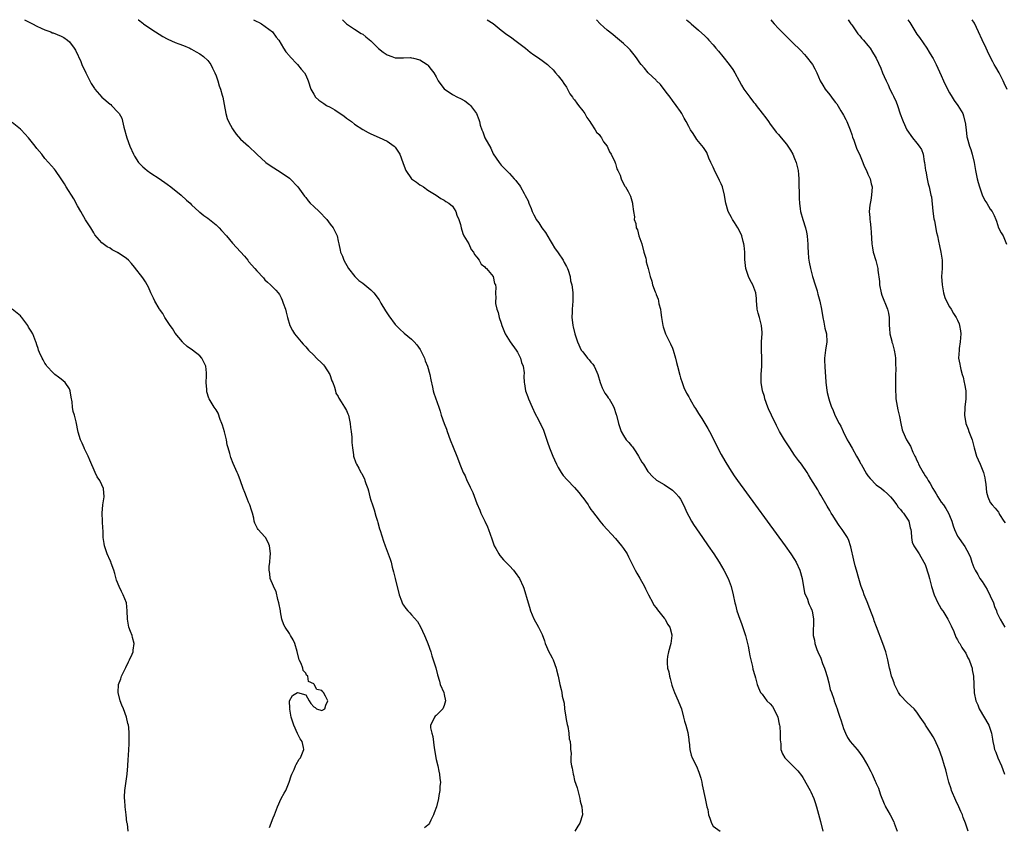
# Model space of a CAD drawing. Units: inches. Extents: x 2568000 to 2571000, y 1515000 to 1518000.
# Drawn here: x 2569567 to 2569808, y 1517802 to 1518000 of the extents above; entities that cross this region are included whole.
import ezdxf

# ---------------------------------------------------------------- set-up
doc = ezdxf.new("R2010")
doc.units = ezdxf.units.IN
doc.header["$MEASUREMENT"] = 0
doc.layers.add('LD25681515_10ft', color=82, linetype='Continuous')

msp = doc.modelspace()

# ---------------------------------------------------------------- linework, layer by layer
at = {"layer": 'LD25681515_10ft'}
for points, elevation in [([(2569568.03, 1518000), (2569569, 1517999.49), (2569569.31, 1517999.31), (2569569.99, 1517999), (2569571, 1517998.41), (2569572.05, 1517997.95), (2569573, 1517997.49), (2569574.45, 1517997), (2569574.82, 1517996.82), (2569575, 1517996.77), (2569577, 1517995.96), (2569577.63, 1517995.63), (2569578.55, 1517995), (2569579, 1517994.58), (2569580.21, 1517993), (2569580.49, 1517992.49), (2569581.15, 1517991.15), (2569581.21, 1517991), (2569581.78, 1517989.78), (2569582.06, 1517989), (2569583.05, 1517987), (2569584.06, 1517985), (2569584.35, 1517984.35), (2569585.14, 1517983.14), (2569585.25, 1517983), (2569586.97, 1517980.97), (2569589, 1517979.3), (2569589.18, 1517979.18), (2569589.37, 1517979), (2569591, 1517977.28), (2569591.21, 1517977), (2569591.84, 1517975.84), (2569592.36, 1517973.64), (2569593.11, 1517971), (2569593.88, 1517969), (2569594.75, 1517967), (2569595, 1517966.52), (2569595.98, 1517965), (2569596.47, 1517964.47), (2569597, 1517963.94), (2569597.49, 1517963.49), (2569598.11, 1517963), (2569599, 1517962.37), (2569601, 1517961.03), (2569603, 1517959.64), (2569603.87, 1517959), (2569606.4, 1517957), (2569607.75, 1517955.75), (2569608.61, 1517955), (2569609, 1517954.62), (2569610.88, 1517952.88), (2569611, 1517952.8), (2569611.98, 1517951.98), (2569613, 1517951.3), (2569615, 1517949.7), (2569615.75, 1517949), (2569616.33, 1517948.33), (2569617.54, 1517947), (2569619, 1517945.23), (2569621.98, 1517941.98), (2569622.79, 1517941), (2569623, 1517940.72), (2569624.56, 1517939), (2569625, 1517938.41), (2569626.67, 1517936.67), (2569627, 1517936.2), (2569627.63, 1517935.63), (2569628.37, 1517935), (2569629, 1517934.34), (2569629.67, 1517933.67), (2569630.21, 1517933), (2569630.59, 1517932.59), (2569631, 1517931.8), (2569631.24, 1517931.24), (2569631.34, 1517931), (2569631.49, 1517930.51), (2569632.02, 1517929), (2569632.25, 1517928.25), (2569632.52, 1517927), (2569633.12, 1517925), (2569633.8, 1517923.8), (2569634.24, 1517923), (2569635.85, 1517921), (2569636.42, 1517920.42), (2569637, 1517919.75), (2569637.36, 1517919.36), (2569637.67, 1517919), (2569639, 1517917.74), (2569639.67, 1517917), (2569641, 1517915.74), (2569641.34, 1517915.34), (2569641.59, 1517915), (2569642.93, 1517913), (2569643.45, 1517911.45), (2569643.68, 1517911), (2569644.11, 1517909.89), (2569644.29, 1517909), (2569644.43, 1517908.43), (2569645, 1517907.56), (2569645.16, 1517907.16), (2569645.74, 1517906.26), (2569646.49, 1517905), (2569647, 1517904.19), (2569647.35, 1517903.35), (2569647.47, 1517903), (2569647.94, 1517901), (2569648.02, 1517900.02), (2569648.19, 1517899), (2569648.34, 1517897.66), (2569648.31, 1517896.31), (2569648.48, 1517895), (2569648.74, 1517893.26), (2569648.75, 1517893), (2569649.33, 1517891.33), (2569649.46, 1517891), (2569650.06, 1517890.06), (2569650.54, 1517889), (2569650.74, 1517888.74), (2569651, 1517888.14), (2569651.41, 1517887.41), (2569651.55, 1517887), (2569651.74, 1517886.26), (2569652.24, 1517885), (2569652.44, 1517884.44), (2569652.77, 1517883), (2569653, 1517882.2), (2569653.39, 1517881), (2569653.8, 1517879.8), (2569654.25, 1517878.24), (2569654.63, 1517877), (2569654.69, 1517876.69), (2569655.13, 1517875.13), (2569655.29, 1517874.71), (2569656.12, 1517872.12), (2569656.54, 1517871), (2569657, 1517869.67), (2569657.27, 1517869), (2569657.73, 1517867.73), (2569657.94, 1517867), (2569658.24, 1517865.76), (2569658.58, 1517864.57), (2569658.94, 1517863), (2569659.97, 1517859), (2569660.5, 1517857.5), (2569660.65, 1517857), (2569660.76, 1517856.76), (2569661, 1517856.4), (2569661.58, 1517855.58), (2569662.09, 1517855), (2569662.56, 1517854.56), (2569663, 1517854.09), (2569664.42, 1517852.42), (2569665.15, 1517851.15), (2569666.16, 1517849), (2569666.4, 1517848.4), (2569666.97, 1517847), (2569667.69, 1517845), (2569667.97, 1517843.97), (2569668.91, 1517841.09), (2569669.36, 1517839.36), (2569669.82, 1517837.82), (2569670.03, 1517837), (2569670.87, 1517835), (2569671, 1517834.48), (2569671.28, 1517833), (2569671, 1517831.85), (2569670.64, 1517831), (2569669, 1517829.35), (2569668.79, 1517829.21), (2569668.6, 1517829), (2569668.38, 1517828.38), (2569667.65, 1517827), (2569667.64, 1517826.36), (2569667.92, 1517825), (2569668.18, 1517824.18), (2569668.56, 1517821.44), (2569668.64, 1517821), (2569668.93, 1517819), (2569669, 1517818.61), (2569669.41, 1517817), (2569669.68, 1517815.68), (2569669.87, 1517815), (2569669.93, 1517813.93), (2569670.05, 1517813), (2569669.96, 1517811.96), (2569669.93, 1517811), (2569669.71, 1517809.71), (2569669.62, 1517809), (2569669.08, 1517807), (2569668.52, 1517805.48), (2569668.33, 1517805), (2569667.74, 1517803.74), (2569667.41, 1517803), (2569667.25, 1517802.75), (2569667, 1517802.51), (2569666.18, 1517801.82)], 8870), ([(2569595.9, 1518000), (2569595.96, 1517999.96), (2569597, 1517999.12), (2569597.17, 1517999), (2569598.27, 1517998.28), (2569600.11, 1517997), (2569601.91, 1517995.91), (2569603, 1517995.29), (2569603.2, 1517995.2), (2569605, 1517994.41), (2569605.9, 1517994.1), (2569607, 1517993.69), (2569608.6, 1517993), (2569608.85, 1517992.85), (2569609, 1517992.79), (2569610.09, 1517992.09), (2569611, 1517991.66), (2569611.95, 1517991), (2569613, 1517989.96), (2569613.7, 1517989), (2569614.1, 1517988.1), (2569614.69, 1517987), (2569615, 1517986.22), (2569615.43, 1517985), (2569615.8, 1517983.8), (2569616.08, 1517983), (2569616.54, 1517981.46), (2569616.67, 1517981), (2569617, 1517979.24), (2569617.38, 1517977), (2569617.77, 1517975.77), (2569618.06, 1517975), (2569619, 1517973.25), (2569619.17, 1517973), (2569619.94, 1517971.94), (2569621, 1517970.74), (2569622.96, 1517969), (2569625.05, 1517967), (2569627.24, 1517965), (2569628.26, 1517964.26), (2569631, 1517962.54), (2569633, 1517961.15), (2569633.19, 1517961), (2569635.11, 1517959), (2569636.73, 1517956.73), (2569637, 1517956.41), (2569637.59, 1517955.59), (2569638.12, 1517955), (2569639, 1517954.22), (2569640.3, 1517953), (2569642.19, 1517951), (2569643, 1517949.87), (2569643.75, 1517949), (2569644.74, 1517947), (2569645, 1517945.67), (2569645.1, 1517945), (2569645.48, 1517943.48), (2569645.54, 1517943), (2569646.01, 1517942.01), (2569646.35, 1517941), (2569647.47, 1517939), (2569649.08, 1517937), (2569650.06, 1517936.06), (2569651, 1517935.42), (2569653, 1517933.74), (2569653.71, 1517933), (2569655, 1517931.3), (2569655.12, 1517931.12), (2569655.48, 1517930.52), (2569656.59, 1517928.59), (2569657.39, 1517927.39), (2569659, 1517925.25), (2569660.11, 1517924.11), (2569661.16, 1517923.16), (2569663, 1517921.63), (2569663.61, 1517921), (2569664.24, 1517920.24), (2569665.11, 1517919.11), (2569665.18, 1517919), (2569666.15, 1517917), (2569666.36, 1517916.36), (2569666.88, 1517915), (2569667.47, 1517913), (2569667.69, 1517911.69), (2569668.13, 1517909.87), (2569668.28, 1517909), (2569668.45, 1517908.45), (2569669.71, 1517905), (2569670.02, 1517904.02), (2569670.29, 1517903), (2569671.01, 1517901), (2569671.56, 1517899.56), (2569671.72, 1517899), (2569672.43, 1517897), (2569673.17, 1517895.17), (2569674.09, 1517893), (2569675, 1517890.61), (2569675.69, 1517889), (2569676.12, 1517888.12), (2569676.55, 1517887), (2569677, 1517886.09), (2569677.4, 1517885.4), (2569677.54, 1517885), (2569678.05, 1517884.05), (2569679, 1517881.39), (2569679.7, 1517879.7), (2569680.01, 1517879), (2569680.99, 1517876.99), (2569681.62, 1517875.62), (2569681.86, 1517875), (2569682.66, 1517872.66), (2569683.19, 1517871.19), (2569683.27, 1517871), (2569683.66, 1517870.34), (2569684.38, 1517869), (2569684.63, 1517868.63), (2569685.58, 1517867.58), (2569687, 1517866.1), (2569688.03, 1517865), (2569688.45, 1517864.45), (2569689.45, 1517863), (2569690.41, 1517861), (2569690.56, 1517860.56), (2569691.58, 1517857), (2569691.94, 1517855.94), (2569692.21, 1517855), (2569693, 1517853.04), (2569694.17, 1517851), (2569695, 1517849.25), (2569695.64, 1517847.64), (2569695.81, 1517847), (2569696.69, 1517845), (2569697, 1517844.39), (2569697.5, 1517843.5), (2569697.7, 1517843), (2569698.45, 1517841), (2569698.54, 1517840.54), (2569698.96, 1517839), (2569699.4, 1517837), (2569699.73, 1517835.73), (2569699.83, 1517835), (2569699.92, 1517834.08), (2569700.4, 1517832.4), (2569700.55, 1517831), (2569700.85, 1517829), (2569700.85, 1517828.85), (2569701, 1517827.94), (2569701.15, 1517827.15), (2569701.33, 1517826.67), (2569701.61, 1517825), (2569701.68, 1517823.68), (2569701.9, 1517823), (2569701.97, 1517821.97), (2569702.01, 1517821), (2569702.17, 1517820.17), (2569702.09, 1517819), (2569702.09, 1517817.91), (2569702.27, 1517817), (2569702.44, 1517816.44), (2569702.62, 1517815), (2569702.71, 1517814.71), (2569703, 1517813.45), (2569703.63, 1517811.63), (2569704.26, 1517809), (2569704.39, 1517808.39), (2569704.75, 1517807), (2569704.91, 1517805), (2569704.28, 1517803), (2569703.78, 1517802.22), (2569703.03, 1517801)], 8860), ([(2569624.16, 1518000), (2569625, 1517999.58), (2569625.41, 1517999.41), (2569626.18, 1517999), (2569628.86, 1517997), (2569629.74, 1517995.74), (2569630.38, 1517995), (2569631.53, 1517993), (2569632.16, 1517992.16), (2569633, 1517991.16), (2569633.12, 1517991), (2569635.02, 1517989), (2569635.88, 1517987.88), (2569636.69, 1517987), (2569637, 1517986.36), (2569637.59, 1517985), (2569638.27, 1517983), (2569638.54, 1517982.54), (2569639, 1517981.7), (2569639.42, 1517981), (2569640.26, 1517980.26), (2569641, 1517979.75), (2569641.43, 1517979.43), (2569642.1, 1517979), (2569643, 1517978.56), (2569644.14, 1517977.86), (2569645, 1517977.35), (2569646.4, 1517976.4), (2569647, 1517975.89), (2569647.54, 1517975.54), (2569648.25, 1517975), (2569649, 1517974.39), (2569651, 1517973.07), (2569652.37, 1517972.37), (2569653, 1517971.99), (2569655, 1517971.14), (2569657, 1517970.19), (2569658.71, 1517969), (2569659, 1517968.73), (2569660.11, 1517967), (2569660.86, 1517965), (2569661.39, 1517963.39), (2569661.6, 1517963), (2569662.98, 1517960.98), (2569664.19, 1517960.19), (2569665, 1517959.5), (2569665.35, 1517959.35), (2569665.88, 1517959), (2569667, 1517958.23), (2569668.99, 1517957), (2569670.18, 1517956.18), (2569671, 1517955.77), (2569671.43, 1517955.43), (2569672.16, 1517955), (2569673, 1517954.27), (2569673.83, 1517953), (2569674.09, 1517952.09), (2569674.59, 1517951), (2569675, 1517949.75), (2569675.16, 1517949), (2569675.54, 1517947.54), (2569675.79, 1517947), (2569677, 1517945), (2569677.62, 1517943.62), (2569678.21, 1517943), (2569678.42, 1517942.42), (2569679, 1517941.79), (2569679.55, 1517941), (2569680.03, 1517940.03), (2569681, 1517939.37), (2569681.14, 1517939.14), (2569681.34, 1517939), (2569682.99, 1517937), (2569683.31, 1517935.31), (2569683.56, 1517935), (2569683.65, 1517934.35), (2569683.62, 1517933), (2569683.68, 1517931.68), (2569683.56, 1517931), (2569683.57, 1517930.43), (2569683.9, 1517929), (2569684.21, 1517928.21), (2569684.49, 1517927), (2569685, 1517925.61), (2569685.17, 1517925), (2569685.95, 1517923), (2569687.18, 1517921), (2569688.64, 1517919), (2569689, 1517918.43), (2569689.74, 1517917), (2569689.97, 1517915.97), (2569690.35, 1517915), (2569690.63, 1517913.37), (2569690.57, 1517912.57), (2569690.65, 1517911), (2569690.72, 1517910.72), (2569690.98, 1517909), (2569691.52, 1517907.52), (2569691.67, 1517907), (2569692.57, 1517905), (2569693.36, 1517903.36), (2569694.05, 1517902.05), (2569694.58, 1517901), (2569694.74, 1517900.74), (2569695.34, 1517899.34), (2569696.38, 1517896.38), (2569696.83, 1517895), (2569697, 1517894.56), (2569697.65, 1517893), (2569698.07, 1517892.07), (2569698.59, 1517891), (2569699, 1517890.22), (2569699.73, 1517889), (2569700.22, 1517888.22), (2569701.15, 1517887.15), (2569703, 1517885.28), (2569704.05, 1517884.05), (2569704.86, 1517883), (2569705, 1517882.79), (2569706.32, 1517881), (2569706.55, 1517880.55), (2569707, 1517879.89), (2569707.38, 1517879.38), (2569709, 1517877.31), (2569709.21, 1517877), (2569710.03, 1517876.03), (2569713, 1517872.78), (2569714.53, 1517871), (2569715, 1517870.36), (2569715.89, 1517869), (2569716.26, 1517868.26), (2569717, 1517866.84), (2569717.88, 1517865), (2569718.28, 1517864.28), (2569719.03, 1517863.03), (2569720.14, 1517861), (2569720.42, 1517860.42), (2569721.14, 1517859), (2569722.21, 1517857), (2569722.45, 1517856.45), (2569723, 1517855.81), (2569723.31, 1517855.31), (2569725, 1517853.26), (2569725.19, 1517853), (2569725.79, 1517851.79), (2569726.34, 1517851), (2569726.84, 1517849.16), (2569726.87, 1517849), (2569726.62, 1517847), (2569726.05, 1517845), (2569725.82, 1517843.82), (2569725.68, 1517843), (2569725.71, 1517842.29), (2569725.81, 1517841), (2569726.09, 1517840.09), (2569726.26, 1517839), (2569726.45, 1517838.45), (2569726.83, 1517836.83), (2569727, 1517836.3), (2569727.5, 1517835), (2569728.42, 1517833), (2569729, 1517831.6), (2569729.2, 1517831), (2569729.75, 1517829), (2569729.98, 1517827.98), (2569730.29, 1517827), (2569730.76, 1517825.24), (2569731, 1517823.51), (2569731.05, 1517823.05), (2569731.08, 1517822.92), (2569731.28, 1517821), (2569731.61, 1517819.61), (2569731.87, 1517819), (2569732.91, 1517816.91), (2569733.51, 1517815.51), (2569733.69, 1517815), (2569733.97, 1517813.97), (2569734.2, 1517813), (2569734.33, 1517812.33), (2569735.05, 1517809), (2569735.34, 1517807.34), (2569735.48, 1517807), (2569735.68, 1517806.32), (2569735.9, 1517805), (2569736.15, 1517804.15), (2569736.63, 1517803), (2569737, 1517802.23), (2569738.7, 1517801)], 8850), ([(2569646.02, 1518000), (2569647, 1517998.98), (2569649, 1517997.72), (2569650.65, 1517996.65), (2569651, 1517996.47), (2569651.79, 1517995.79), (2569653, 1517994.83), (2569654.91, 1517992.91), (2569656, 1517992), (2569657, 1517991.35), (2569658.11, 1517991), (2569659, 1517990.69), (2569659.34, 1517990.66), (2569661, 1517990.67), (2569662.72, 1517990.72), (2569663, 1517990.69), (2569663.47, 1517990.53), (2569665, 1517990.14), (2569666.85, 1517989), (2569667, 1517988.84), (2569667.82, 1517987.82), (2569668.42, 1517987), (2569669, 1517985.99), (2569669.53, 1517985), (2569670.14, 1517984.14), (2569671.01, 1517983.01), (2569673, 1517981.69), (2569674.23, 1517981), (2569675, 1517980.67), (2569676.08, 1517980.08), (2569677.24, 1517979.24), (2569677.46, 1517979), (2569678.96, 1517976.96), (2569679.51, 1517975.51), (2569679.64, 1517975), (2569679.85, 1517974.16), (2569680.19, 1517973), (2569680.48, 1517972.48), (2569681, 1517971.03), (2569682.46, 1517968.46), (2569683, 1517967.14), (2569684.48, 1517965), (2569685, 1517964.29), (2569685.64, 1517963.64), (2569687, 1517962.29), (2569688.15, 1517961), (2569688.57, 1517960.57), (2569689, 1517960.03), (2569689.44, 1517959.44), (2569689.68, 1517959), (2569690.6, 1517957.4), (2569690.9, 1517956.9), (2569691.58, 1517955.58), (2569691.79, 1517955), (2569692.31, 1517953.69), (2569692.61, 1517953), (2569693, 1517952.18), (2569693.42, 1517951.42), (2569693.6, 1517951), (2569694.19, 1517950.19), (2569694.94, 1517949), (2569695.83, 1517947.83), (2569697, 1517945.85), (2569697.53, 1517945), (2569698.07, 1517944.07), (2569699, 1517942.82), (2569700.21, 1517941), (2569700.44, 1517940.44), (2569701, 1517939.51), (2569701.24, 1517939), (2569701.41, 1517938.59), (2569701.88, 1517937), (2569701.99, 1517935.99), (2569702.35, 1517935), (2569702.37, 1517934.37), (2569702.58, 1517933), (2569702.56, 1517932.56), (2569702.55, 1517931), (2569702.37, 1517929), (2569702.37, 1517928.37), (2569702.31, 1517927), (2569702.41, 1517926.41), (2569702.54, 1517925), (2569702.65, 1517924.65), (2569703.03, 1517922.97), (2569703.69, 1517921), (2569704.64, 1517919), (2569705, 1517918.52), (2569706.18, 1517917), (2569706.57, 1517916.57), (2569707, 1517916.04), (2569707.49, 1517915.49), (2569707.8, 1517915), (2569708.44, 1517913.56), (2569708.73, 1517913), (2569709.28, 1517911), (2569709.74, 1517909.74), (2569710.44, 1517908.44), (2569711, 1517907.66), (2569711.26, 1517907.26), (2569711.46, 1517907), (2569712.11, 1517905.89), (2569712.61, 1517905), (2569713.21, 1517903.21), (2569713.3, 1517903), (2569713.79, 1517901), (2569714.4, 1517899), (2569715, 1517898.02), (2569715.67, 1517897), (2569716.33, 1517896.33), (2569717, 1517895.53), (2569717.23, 1517895.23), (2569717.37, 1517895), (2569718.04, 1517894.04), (2569718.67, 1517893), (2569719.52, 1517891.52), (2569719.87, 1517891), (2569721, 1517889.21), (2569721.18, 1517889), (2569722.04, 1517888.04), (2569723.12, 1517887.12), (2569725, 1517885.99), (2569727, 1517884.65), (2569727.83, 1517883.83), (2569728.56, 1517883), (2569729, 1517882.4), (2569729.75, 1517881), (2569730.65, 1517879), (2569731, 1517878.28), (2569731.7, 1517877), (2569732.19, 1517876.19), (2569734.42, 1517873), (2569735.79, 1517871), (2569737.13, 1517869), (2569738.44, 1517867), (2569739.66, 1517865), (2569740.67, 1517863), (2569741.4, 1517861), (2569741.92, 1517859), (2569742.34, 1517857), (2569742.49, 1517856.49), (2569742.83, 1517855), (2569743.51, 1517853), (2569743.94, 1517851.95), (2569744.98, 1517849), (2569745.62, 1517846.38), (2569745.87, 1517845), (2569746.02, 1517844.02), (2569746.65, 1517841.35), (2569746.76, 1517840.76), (2569747.2, 1517839.2), (2569747.39, 1517838.61), (2569747.84, 1517837), (2569748.12, 1517836.12), (2569748.65, 1517835), (2569749, 1517834.59), (2569750.2, 1517833), (2569751, 1517832.24), (2569751.56, 1517831.56), (2569751.9, 1517831), (2569752.87, 1517829), (2569753.23, 1517827.23), (2569753.29, 1517827), (2569753.37, 1517826.63), (2569753.46, 1517825), (2569753.41, 1517823.41), (2569753.61, 1517822.39), (2569753.64, 1517821), (2569753.99, 1517819.99), (2569754.59, 1517819), (2569755, 1517818.56), (2569756.82, 1517816.82), (2569757.79, 1517815.79), (2569758.67, 1517814.67), (2569759, 1517814.19), (2569760.84, 1517811), (2569761, 1517810.66), (2569761.73, 1517809), (2569762.04, 1517808.04), (2569762.39, 1517807), (2569763.37, 1517803.37), (2569763.93, 1517801)], 8840), ([(2569681.52, 1518000), (2569683, 1517999.03), (2569685, 1517997.42), (2569686.37, 1517996.37), (2569687, 1517995.93), (2569687.57, 1517995.57), (2569688.34, 1517995), (2569689, 1517994.47), (2569690.91, 1517993), (2569692.06, 1517992.06), (2569693, 1517991.4), (2569693.64, 1517991), (2569694.44, 1517990.44), (2569695, 1517990.03), (2569696.33, 1517989), (2569696.69, 1517988.69), (2569697.71, 1517987.71), (2569698.28, 1517987), (2569699, 1517986.2), (2569699.91, 1517985), (2569700.33, 1517984.33), (2569701, 1517983.46), (2569701.28, 1517983), (2569701.85, 1517981.85), (2569702.49, 1517981), (2569702.66, 1517980.66), (2569703, 1517980.31), (2569703.51, 1517979.51), (2569703.96, 1517979), (2569705, 1517977.66), (2569705.48, 1517977), (2569705.98, 1517975.98), (2569706.74, 1517975), (2569707, 1517974.6), (2569708.08, 1517973), (2569708.41, 1517972.41), (2569709, 1517971.83), (2569709.33, 1517971.33), (2569709.62, 1517971), (2569710.08, 1517970.08), (2569710.98, 1517969), (2569711.56, 1517967.56), (2569711.95, 1517967), (2569712.86, 1517965.14), (2569712.93, 1517964.93), (2569713, 1517964.77), (2569713.4, 1517963.4), (2569713.63, 1517963), (2569714.16, 1517961.84), (2569714.43, 1517961), (2569714.58, 1517960.58), (2569715, 1517959.82), (2569715.24, 1517959.24), (2569715.47, 1517959), (2569716.11, 1517957.89), (2569716.74, 1517956.74), (2569717.23, 1517955), (2569717.23, 1517954.77), (2569717.48, 1517953), (2569717.68, 1517951.68), (2569717.64, 1517951), (2569718.01, 1517950.01), (2569718.11, 1517949), (2569718.44, 1517948.44), (2569718.79, 1517947), (2569719, 1517946.31), (2569719.46, 1517945), (2569720.02, 1517943), (2569720.44, 1517941.56), (2569720.55, 1517941), (2569720.59, 1517940.59), (2569721.03, 1517939), (2569721.52, 1517937), (2569721.92, 1517935.92), (2569722.13, 1517935), (2569722.75, 1517933.25), (2569722.92, 1517932.92), (2569723, 1517932.65), (2569723.49, 1517931.49), (2569723.59, 1517931), (2569723.69, 1517930.31), (2569724.05, 1517929), (2569724.2, 1517928.2), (2569724.31, 1517927), (2569724.62, 1517925), (2569724.71, 1517924.71), (2569725.23, 1517923.23), (2569725.3, 1517923), (2569726.28, 1517921), (2569726.5, 1517920.5), (2569727, 1517919.49), (2569727.21, 1517919), (2569727.78, 1517917), (2569727.97, 1517915.97), (2569728.23, 1517915), (2569728.79, 1517912.79), (2569729, 1517912.17), (2569729.36, 1517911), (2569729.81, 1517909.81), (2569730.44, 1517908.44), (2569731, 1517907.48), (2569731.26, 1517907), (2569731.69, 1517906.32), (2569732.45, 1517905), (2569732.64, 1517904.64), (2569733.43, 1517903.43), (2569734.24, 1517902.24), (2569735, 1517901.01), (2569735.73, 1517899.73), (2569736.08, 1517899), (2569737, 1517897.3), (2569737.76, 1517895.76), (2569739, 1517893.4), (2569739.85, 1517891.85), (2569741, 1517889.93), (2569742.17, 1517888.17), (2569743, 1517887), (2569754.65, 1517871), (2569756.08, 1517869), (2569757, 1517867.63), (2569757.38, 1517867), (2569758.29, 1517865), (2569758.84, 1517863), (2569759.41, 1517859.41), (2569760.14, 1517857.86), (2569760.44, 1517857), (2569760.6, 1517856.6), (2569761, 1517855.78), (2569761.22, 1517855.22), (2569761.32, 1517855), (2569761.64, 1517853), (2569761.61, 1517851.61), (2569761.53, 1517850.47), (2569761.57, 1517849), (2569761.86, 1517847.86), (2569761.96, 1517847), (2569762.45, 1517845.55), (2569762.67, 1517845), (2569763.4, 1517843.4), (2569763.85, 1517842.15), (2569764.33, 1517841), (2569764.51, 1517840.51), (2569765, 1517838.91), (2569765.38, 1517837.38), (2569765.49, 1517837), (2569765.75, 1517835.75), (2569766.05, 1517835), (2569766.63, 1517833.37), (2569766.73, 1517833), (2569767.42, 1517831), (2569767.61, 1517830.39), (2569768.09, 1517829), (2569768.33, 1517828.33), (2569768.72, 1517827), (2569769, 1517826.16), (2569769.46, 1517825), (2569769.99, 1517823.99), (2569770.65, 1517823), (2569772.35, 1517821), (2569772.64, 1517820.64), (2569773.48, 1517819.48), (2569773.81, 1517819), (2569774.93, 1517817), (2569775.66, 1517815.66), (2569776, 1517815), (2569776.76, 1517813.24), (2569776.93, 1517812.93), (2569777, 1517812.71), (2569777.56, 1517811.56), (2569777.72, 1517811), (2569778.1, 1517809.9), (2569779, 1517807.7), (2569779.24, 1517807.24), (2569779.34, 1517807), (2569780.45, 1517805), (2569781.31, 1517803.31), (2569781.44, 1517803), (2569782.14, 1517801)], 8830), ([(2569799.56, 1517801), (2569798.93, 1517803), (2569798.39, 1517804.39), (2569798.2, 1517805), (2569797.82, 1517805.82), (2569797.33, 1517807), (2569796.56, 1517808.56), (2569795.53, 1517811), (2569795.41, 1517811.41), (2569794.85, 1517813), (2569794.33, 1517815), (2569794.07, 1517816.07), (2569793.81, 1517817), (2569793.19, 1517819), (2569792.48, 1517821), (2569791.42, 1517823.42), (2569791, 1517824.17), (2569790.43, 1517825), (2569789.14, 1517827), (2569789, 1517827.25), (2569787.84, 1517829), (2569787, 1517830.18), (2569786.31, 1517831), (2569784.58, 1517832.58), (2569783, 1517834.26), (2569782.51, 1517835), (2569781.54, 1517837), (2569781.42, 1517837.42), (2569781, 1517838.45), (2569780.81, 1517839), (2569780.47, 1517840.47), (2569780.28, 1517841), (2569779.85, 1517843), (2569779.67, 1517843.67), (2569779.36, 1517845), (2569778.68, 1517847), (2569777.08, 1517851.08), (2569776.55, 1517852.55), (2569776.4, 1517853), (2569775.49, 1517855.49), (2569774.76, 1517857.24), (2569774.07, 1517859), (2569773.81, 1517859.81), (2569773.35, 1517861), (2569773.28, 1517861.28), (2569772.75, 1517863), (2569772.19, 1517865), (2569771.89, 1517866.11), (2569771.5, 1517867.49), (2569770.77, 1517870.77), (2569770.71, 1517871), (2569770.26, 1517872.26), (2569769.95, 1517873), (2569768.68, 1517875), (2569767.94, 1517875.94), (2569767, 1517877.36), (2569766.39, 1517878.39), (2569766, 1517879), (2569765.64, 1517879.64), (2569765, 1517880.69), (2569763.41, 1517883.41), (2569763, 1517884.07), (2569762.67, 1517884.67), (2569761, 1517887.42), (2569760.42, 1517888.42), (2569760.04, 1517889), (2569758.65, 1517891), (2569757.93, 1517891.93), (2569757, 1517893.24), (2569755.79, 1517895), (2569754.5, 1517897), (2569753.31, 1517899), (2569752.52, 1517900.52), (2569751.32, 1517903), (2569750.59, 1517904.59), (2569750.43, 1517905), (2569749.72, 1517907), (2569749.57, 1517907.57), (2569749.13, 1517909), (2569748.75, 1517911), (2569748.75, 1517913), (2569748.93, 1517915), (2569748.93, 1517917.07), (2569748.83, 1517919), (2569748.88, 1517921.12), (2569749.01, 1517922.99), (2569749, 1517923.3), (2569748.88, 1517925), (2569748.34, 1517927), (2569748.02, 1517928.02), (2569747.84, 1517929), (2569747.74, 1517930.26), (2569747.66, 1517931), (2569747.62, 1517931.62), (2569747.46, 1517933), (2569747, 1517934.29), (2569746.72, 1517935), (2569746.1, 1517936.1), (2569745.7, 1517937), (2569745.05, 1517939), (2569744.8, 1517941.2), (2569744.76, 1517943), (2569744.62, 1517944.62), (2569744.56, 1517945), (2569744.36, 1517945.64), (2569744.01, 1517947), (2569743.7, 1517947.7), (2569743.02, 1517949), (2569742.26, 1517950.26), (2569741.79, 1517951), (2569741.5, 1517951.5), (2569740.71, 1517953), (2569740.1, 1517955), (2569739.92, 1517955.92), (2569739.77, 1517957), (2569739.32, 1517959), (2569739, 1517959.78), (2569738.59, 1517960.59), (2569738.43, 1517961), (2569737.35, 1517963), (2569737.26, 1517963.26), (2569737, 1517963.85), (2569736.42, 1517965), (2569735.97, 1517966.03), (2569735.45, 1517967.45), (2569734.64, 1517968.64), (2569733, 1517970.65), (2569732.75, 1517971), (2569732.1, 1517972.1), (2569731.48, 1517973), (2569731, 1517973.81), (2569730.39, 1517975), (2569729.87, 1517975.87), (2569729.28, 1517977), (2569729, 1517977.45), (2569727.92, 1517979), (2569727, 1517980.19), (2569726.45, 1517981), (2569725.83, 1517981.83), (2569725, 1517982.86), (2569724.08, 1517984.08), (2569723.12, 1517985), (2569723, 1517985.14), (2569721.08, 1517987), (2569720.13, 1517988.13), (2569719.35, 1517989), (2569719, 1517989.45), (2569718.37, 1517990.37), (2569717.91, 1517991), (2569716.61, 1517992.61), (2569716.26, 1517993), (2569715, 1517994.15), (2569714.04, 1517995), (2569713, 1517995.76), (2569712.35, 1517996.35), (2569711, 1517997.42), (2569710.2, 1517998.2), (2569709.26, 1517999), (2569708.35, 1518000)], 8820), ([(2569730.42, 1518000), (2569731.28, 1517999.28), (2569731.57, 1517999), (2569733.43, 1517997.43), (2569735, 1517996.01), (2569735.51, 1517995.51), (2569735.98, 1517995), (2569737, 1517993.84), (2569737.7, 1517993), (2569738.28, 1517992.28), (2569739.35, 1517991), (2569740.95, 1517989), (2569741.8, 1517987.8), (2569742.29, 1517987), (2569743.41, 1517985), (2569743.95, 1517983.95), (2569744.55, 1517983), (2569745, 1517982.35), (2569745.97, 1517981), (2569746.45, 1517980.45), (2569747, 1517979.71), (2569747.34, 1517979.34), (2569747.57, 1517979), (2569749, 1517977.11), (2569749.96, 1517975.96), (2569750.57, 1517975), (2569751, 1517974.38), (2569752.07, 1517973), (2569752.46, 1517972.46), (2569753, 1517971.81), (2569753.72, 1517971), (2569755, 1517969.48), (2569755.35, 1517969), (2569755.98, 1517967.98), (2569756.52, 1517967), (2569757, 1517965.99), (2569757.39, 1517965), (2569757.69, 1517963.69), (2569757.88, 1517963), (2569757.98, 1517962.02), (2569758.03, 1517961), (2569758.02, 1517960.02), (2569758.09, 1517957), (2569758.15, 1517956.15), (2569758.19, 1517955), (2569758.37, 1517953.63), (2569758.47, 1517953), (2569759.02, 1517950.98), (2569759.67, 1517949), (2569759.92, 1517947.92), (2569760.06, 1517947), (2569760.15, 1517945.85), (2569760.2, 1517945), (2569760.2, 1517944.2), (2569760.28, 1517943), (2569760.44, 1517941.56), (2569760.47, 1517941), (2569760.55, 1517940.55), (2569760.87, 1517939), (2569761.42, 1517937), (2569762.02, 1517935), (2569762.51, 1517933.49), (2569762.65, 1517933), (2569762.71, 1517932.71), (2569763.22, 1517931), (2569763.62, 1517929), (2569763.9, 1517927), (2569764.14, 1517925.86), (2569764.39, 1517924.39), (2569764.78, 1517923), (2569764.9, 1517921), (2569764.58, 1517919), (2569764.36, 1517917), (2569764.36, 1517916.36), (2569764.4, 1517915), (2569764.48, 1517913.52), (2569764.58, 1517912.58), (2569764.66, 1517911), (2569764.89, 1517909.11), (2569765, 1517908.57), (2569765.39, 1517907), (2569765.56, 1517906.44), (2569766.06, 1517905), (2569766.37, 1517904.37), (2569766.87, 1517903), (2569767.9, 1517901), (2569768.33, 1517900.33), (2569768.94, 1517899), (2569769.93, 1517897), (2569770.34, 1517896.34), (2569771.1, 1517894.9), (2569772.21, 1517893), (2569773, 1517891.55), (2569773.2, 1517891.2), (2569773.31, 1517891), (2569774.63, 1517888.63), (2569775, 1517888.11), (2569775.52, 1517887.52), (2569777, 1517885.96), (2569778.33, 1517885), (2569779, 1517884.44), (2569779.75, 1517883.75), (2569780.52, 1517883), (2569781, 1517882.46), (2569782.1, 1517881), (2569782.44, 1517880.44), (2569783, 1517879.86), (2569783.35, 1517879.35), (2569783.71, 1517879), (2569785.05, 1517877), (2569785.38, 1517875.38), (2569785.48, 1517875), (2569785.6, 1517874.4), (2569785.69, 1517873), (2569785.85, 1517871.85), (2569786.28, 1517871), (2569787.55, 1517869), (2569788.73, 1517867), (2569789, 1517866.42), (2569789.84, 1517863.84), (2569790.07, 1517863), (2569790.3, 1517862.3), (2569790.63, 1517861), (2569791.26, 1517859), (2569792.14, 1517857), (2569792.44, 1517856.44), (2569793, 1517855.55), (2569793.22, 1517855.22), (2569793.34, 1517855), (2569794.57, 1517853), (2569795, 1517852.16), (2569795.38, 1517851.38), (2569796.03, 1517849.97), (2569796.59, 1517848.59), (2569797, 1517847.91), (2569797.3, 1517847.3), (2569797.52, 1517847), (2569798.01, 1517846.01), (2569798.81, 1517845), (2569798.86, 1517844.86), (2569799, 1517844.63), (2569799.5, 1517843.5), (2569799.83, 1517843), (2569800.33, 1517841.67), (2569800.53, 1517841), (2569800.56, 1517840.56), (2569800.91, 1517839), (2569801, 1517837), (2569801.08, 1517834.92), (2569801.47, 1517833), (2569801.98, 1517831.98), (2569802.31, 1517831), (2569804.63, 1517827), (2569805, 1517825.98), (2569805.29, 1517825), (2569805.55, 1517823.55), (2569805.62, 1517823), (2569805.92, 1517821.92), (2569806.08, 1517821), (2569806.36, 1517820.36), (2569806.85, 1517819), (2569807.77, 1517817), (2569808.11, 1517816.11), (2569808.49, 1517815)], 8810), ([(2569751.14, 1518000), (2569751.52, 1517999.52), (2569752.01, 1517999), (2569753, 1517997.83), (2569754.42, 1517996.42), (2569755.45, 1517995.45), (2569755.89, 1517995), (2569757, 1517993.96), (2569757.94, 1517993), (2569758.48, 1517992.47), (2569759.45, 1517991.45), (2569759.85, 1517991), (2569761.39, 1517989), (2569761.95, 1517987.95), (2569762.41, 1517987), (2569763.29, 1517985), (2569763.95, 1517983.95), (2569764.48, 1517983), (2569765.61, 1517981.61), (2569766.01, 1517981), (2569766.46, 1517980.46), (2569767, 1517979.7), (2569767.33, 1517979.33), (2569768.37, 1517977.63), (2569768.78, 1517977), (2569769, 1517976.56), (2569769.56, 1517975.56), (2569769.83, 1517975), (2569770.65, 1517973), (2569771, 1517971.88), (2569771.22, 1517971.22), (2569771.51, 1517970.49), (2569772.27, 1517968.27), (2569772.9, 1517967), (2569773.77, 1517965), (2569774.08, 1517964.08), (2569774.62, 1517963), (2569775, 1517962.14), (2569775.54, 1517961), (2569775.77, 1517959.77), (2569776.01, 1517959), (2569775.89, 1517957), (2569775.71, 1517955.71), (2569775.46, 1517954.54), (2569775.33, 1517953), (2569775.46, 1517951.46), (2569775.45, 1517951), (2569775.5, 1517950.5), (2569775.72, 1517949), (2569775.81, 1517947.81), (2569775.94, 1517945), (2569776.07, 1517944.07), (2569776.31, 1517943), (2569776.94, 1517940.94), (2569777.34, 1517939.34), (2569777.41, 1517939), (2569777.45, 1517938.55), (2569777.79, 1517935.79), (2569777.82, 1517935), (2569778.23, 1517933), (2569778.41, 1517932.41), (2569779.77, 1517929), (2569780.03, 1517928.03), (2569780.16, 1517927), (2569780.19, 1517925.81), (2569780.24, 1517925), (2569780.26, 1517924.26), (2569780.37, 1517923), (2569780.83, 1517921.17), (2569780.89, 1517920.89), (2569781, 1517920.57), (2569781.46, 1517919), (2569781.66, 1517917.66), (2569781.75, 1517917), (2569781.76, 1517915.76), (2569781.85, 1517914.15), (2569781.78, 1517913), (2569781.72, 1517911.72), (2569781.77, 1517909.77), (2569781.72, 1517909), (2569781.87, 1517907.87), (2569781.87, 1517907), (2569782.33, 1517904.33), (2569782.67, 1517903), (2569782.71, 1517902.71), (2569783.04, 1517901), (2569783.4, 1517899.4), (2569783.53, 1517899), (2569784.47, 1517897), (2569785.42, 1517895.42), (2569786.02, 1517893.98), (2569786.49, 1517893), (2569786.68, 1517892.68), (2569787, 1517891.91), (2569787.3, 1517891.3), (2569787.41, 1517891), (2569787.87, 1517890.13), (2569788.51, 1517889), (2569788.7, 1517888.7), (2569789, 1517888.18), (2569789.49, 1517887.49), (2569789.74, 1517887), (2569790.26, 1517886.26), (2569790.94, 1517885), (2569791.76, 1517883.76), (2569792.14, 1517883), (2569793, 1517881.71), (2569793.5, 1517881), (2569794.1, 1517880.1), (2569794.76, 1517879), (2569795, 1517878.41), (2569795.55, 1517877), (2569795.88, 1517875.88), (2569796.2, 1517875), (2569797, 1517873.34), (2569797.19, 1517873), (2569797.95, 1517871.95), (2569798.8, 1517870.8), (2569799.77, 1517869), (2569800.12, 1517868.12), (2569800.49, 1517867), (2569801, 1517865.65), (2569801.28, 1517865), (2569801.96, 1517863.96), (2569802.49, 1517863), (2569803, 1517862.26), (2569804.26, 1517860.26), (2569805, 1517858.74), (2569805.77, 1517857), (2569806.06, 1517856.06), (2569806.51, 1517855), (2569806.61, 1517854.61), (2569807.47, 1517853), (2569807.99, 1517851.99), (2569808.59, 1517851)], 8800), ([(2569770.11, 1518000), (2569770.83, 1517999), (2569771, 1517998.73), (2569772.53, 1517996.53), (2569773, 1517996.01), (2569773.45, 1517995.45), (2569773.9, 1517995), (2569775, 1517993.7), (2569775.53, 1517993), (2569776.08, 1517992.08), (2569776.79, 1517991), (2569777, 1517990.58), (2569778.12, 1517988.12), (2569778.56, 1517987), (2569779, 1517986.07), (2569779.47, 1517985), (2569779.99, 1517983.99), (2569780.4, 1517983), (2569781, 1517981.73), (2569781.25, 1517981.25), (2569781.89, 1517979.89), (2569782.21, 1517979), (2569782.9, 1517976.9), (2569783.44, 1517975.44), (2569783.61, 1517975), (2569784.57, 1517973), (2569785.93, 1517971), (2569787, 1517969.72), (2569787.56, 1517969), (2569788.14, 1517968.14), (2569788.52, 1517967), (2569788.81, 1517965.19), (2569788.86, 1517965), (2569789.12, 1517963), (2569789.16, 1517962.84), (2569789.49, 1517961), (2569789.74, 1517959.74), (2569789.98, 1517959), (2569790.2, 1517958.2), (2569790.46, 1517957), (2569790.57, 1517956.57), (2569790.95, 1517953.05), (2569791.2, 1517951.2), (2569791.34, 1517950.66), (2569791.84, 1517947.84), (2569792.07, 1517947), (2569792.32, 1517945.68), (2569792.56, 1517944.56), (2569792.88, 1517943), (2569793.19, 1517941), (2569793.2, 1517939), (2569793.08, 1517937), (2569793.17, 1517935), (2569793.56, 1517933), (2569793.89, 1517931.89), (2569794.27, 1517931), (2569795, 1517929.61), (2569795.38, 1517929), (2569795.99, 1517927.99), (2569796.66, 1517927), (2569797, 1517926.31), (2569797.39, 1517925.39), (2569797.5, 1517925), (2569797.7, 1517923.7), (2569797.76, 1517923), (2569797.64, 1517921), (2569797.38, 1517919.38), (2569797.34, 1517919), (2569797.25, 1517917), (2569797.56, 1517915.56), (2569797.61, 1517915), (2569797.77, 1517914.23), (2569798.15, 1517913), (2569798.33, 1517912.33), (2569798.64, 1517911), (2569798.67, 1517910.67), (2569798.99, 1517909), (2569799.01, 1517907), (2569798.74, 1517905), (2569798.75, 1517904.75), (2569798.66, 1517903), (2569799, 1517901), (2569799.55, 1517899.55), (2569799.79, 1517899), (2569800.56, 1517897), (2569800.66, 1517896.66), (2569801.03, 1517894.97), (2569801.6, 1517893), (2569802.07, 1517892.07), (2569802.54, 1517891), (2569803.37, 1517889), (2569803.65, 1517887.65), (2569803.77, 1517887), (2569803.91, 1517886.09), (2569803.99, 1517885), (2569804.12, 1517884.12), (2569804.43, 1517883), (2569805, 1517881.59), (2569805.47, 1517881), (2569806.23, 1517880.23), (2569807, 1517879.21), (2569807.1, 1517879.1), (2569807.3, 1517878.7), (2569808.34, 1517877), (2569808.64, 1517876.64)], 8790), ([(2569784.78, 1518000), (2569785, 1517999.67), (2569785.29, 1517999.29), (2569787, 1517996.49), (2569787.62, 1517995.62), (2569789.42, 1517993), (2569790.04, 1517992.04), (2569790.7, 1517991), (2569791, 1517990.46), (2569791.77, 1517989), (2569793, 1517986.3), (2569793.56, 1517985), (2569794.5, 1517983), (2569795, 1517982.07), (2569795.63, 1517981), (2569796.18, 1517980.18), (2569797.02, 1517979), (2569798.24, 1517977), (2569798.46, 1517976.46), (2569798.81, 1517975), (2569798.84, 1517974.84), (2569799.06, 1517973), (2569799.29, 1517971.29), (2569799.35, 1517971), (2569799.9, 1517969), (2569800.21, 1517968.21), (2569800.55, 1517967), (2569801.02, 1517965), (2569801.37, 1517963), (2569801.8, 1517961), (2569802.04, 1517960.04), (2569802.36, 1517959), (2569803, 1517957.05), (2569803.66, 1517955.66), (2569804.19, 1517955), (2569805, 1517953.55), (2569805.45, 1517953), (2569805.98, 1517951.98), (2569806.37, 1517951), (2569806.57, 1517950.57), (2569807.01, 1517949), (2569807.7, 1517947.7), (2569808.14, 1517947), (2569808.97, 1517944.97)], 8780), ([(2569809.12, 1517982.88), (2569808.42, 1517984.42), (2569808.19, 1517985), (2569807.17, 1517987), (2569806.35, 1517988.35), (2569806.01, 1517989), (2569805.63, 1517989.63), (2569805, 1517990.87), (2569804.32, 1517992.32), (2569804.02, 1517993), (2569803, 1517995.1), (2569802.15, 1517997), (2569801.12, 1517999.12), (2569800.61, 1518000)], 8770), ([(2569628.08, 1517801.92), (2569629, 1517804.25), (2569629.32, 1517805), (2569630.11, 1517807), (2569630.98, 1517809), (2569631.7, 1517810.31), (2569632.11, 1517811), (2569632.98, 1517813), (2569633.45, 1517814.55), (2569633.64, 1517815), (2569634.16, 1517816.16), (2569634.48, 1517817), (2569634.64, 1517817.36), (2569635.38, 1517818.62), (2569635.72, 1517819), (2569636.55, 1517821), (2569636.45, 1517821.55), (2569636.1, 1517823), (2569635.66, 1517823.66), (2569634.99, 1517824.99), (2569634.05, 1517827), (2569633.46, 1517829), (2569633.07, 1517830.93), (2569633.06, 1517831), (2569633.08, 1517831.08), (2569633, 1517833), (2569633.75, 1517834.25), (2569635, 1517835), (2569637, 1517834.42), (2569637.87, 1517833), (2569638.28, 1517832.28), (2569639, 1517831.46), (2569639.29, 1517831.29), (2569639.63, 1517831), (2569641, 1517830.59), (2569641.68, 1517831), (2569641.93, 1517831.93), (2569642.4, 1517833), (2569641.9, 1517834.1), (2569641.38, 1517835), (2569641.19, 1517835.19), (2569641, 1517835.46), (2569639.71, 1517835.71), (2569639.11, 1517837), (2569639, 1517837.11), (2569637.7, 1517837.7), (2569637.51, 1517839), (2569637.24, 1517839.24), (2569637, 1517839.74), (2569636.39, 1517840.39), (2569636.3, 1517841), (2569635.91, 1517842.09), (2569635.44, 1517843), (2569635.31, 1517843.31), (2569635, 1517844.72), (2569634.93, 1517844.93), (2569634.92, 1517845.08), (2569634.34, 1517847), (2569633.91, 1517847.91), (2569633.28, 1517849), (2569633, 1517849.44), (2569631.93, 1517851), (2569631.64, 1517851.64), (2569631.15, 1517853), (2569630.8, 1517854.8), (2569630.79, 1517855), (2569630.44, 1517857), (2569630.16, 1517857.84), (2569629.76, 1517859.76), (2569629.12, 1517861), (2569629.11, 1517861.11), (2569628.3, 1517863), (2569628.17, 1517864.17), (2569628, 1517865), (2569628.06, 1517865.94), (2569628.19, 1517867), (2569628.3, 1517868.3), (2569628.38, 1517869), (2569628.29, 1517869.71), (2569628.09, 1517871), (2569627.76, 1517871.76), (2569627.12, 1517873), (2569627, 1517873.18), (2569625.33, 1517875), (2569625.2, 1517875.2), (2569624.52, 1517876.52), (2569624.39, 1517877), (2569624.24, 1517877.76), (2569623.93, 1517879), (2569623.69, 1517879.69), (2569623.29, 1517881), (2569623, 1517881.67), (2569622.45, 1517883), (2569622.06, 1517884.06), (2569621.62, 1517885), (2569621, 1517886.92), (2569620.44, 1517888.44), (2569620.16, 1517889), (2569619.19, 1517891.19), (2569618.62, 1517892.62), (2569618.52, 1517893), (2569618.42, 1517893.58), (2569617.98, 1517895), (2569617.71, 1517895.71), (2569617.56, 1517897), (2569617.07, 1517898.93), (2569616.56, 1517900.56), (2569616.43, 1517901), (2569616.05, 1517901.95), (2569615.48, 1517903.48), (2569615, 1517904.29), (2569614.5, 1517905), (2569613.28, 1517907), (2569613.2, 1517907.2), (2569612.73, 1517908.73), (2569612.7, 1517909), (2569612.7, 1517909.3), (2569612.6, 1517911), (2569612.68, 1517912.68), (2569612.68, 1517913), (2569612.62, 1517913.38), (2569612.51, 1517915), (2569612.03, 1517916.03), (2569611.51, 1517917), (2569611, 1517917.54), (2569609.2, 1517919), (2569607.9, 1517919.9), (2569606.85, 1517920.85), (2569606.74, 1517921), (2569605, 1517923.15), (2569604.28, 1517924.28), (2569603.77, 1517925), (2569602.4, 1517927), (2569601.93, 1517927.93), (2569601.13, 1517929), (2569601, 1517929.2), (2569599.99, 1517931), (2569599.69, 1517931.69), (2569599, 1517933.01), (2569598.4, 1517934.4), (2569598.09, 1517935), (2569597.69, 1517935.69), (2569597, 1517936.71), (2569595, 1517939.3), (2569594.22, 1517940.22), (2569593.52, 1517941), (2569593, 1517941.44), (2569591, 1517942.8), (2569590.87, 1517942.87), (2569590.65, 1517943), (2569589.54, 1517943.54), (2569589, 1517943.94), (2569588.28, 1517944.28), (2569587, 1517945.31), (2569585.28, 1517947.28), (2569585, 1517947.77), (2569584.52, 1517948.52), (2569584.26, 1517949), (2569583, 1517950.96), (2569581.78, 1517953), (2569581, 1517954.33), (2569580.11, 1517956.11), (2569578.24, 1517959), (2569577.78, 1517959.78), (2569576.98, 1517960.98), (2569575.56, 1517963), (2569575.32, 1517963.32), (2569573.89, 1517965), (2569573, 1517965.99), (2569572.23, 1517967), (2569571, 1517968.45), (2569570.59, 1517969), (2569568.95, 1517971), (2569567.15, 1517973), (2569567, 1517973.14), (2569565, 1517974.82)], 8880), ([(2569593.45, 1517801), (2569593.23, 1517802.77), (2569593.14, 1517803.14), (2569592.96, 1517805), (2569592.73, 1517807), (2569592.63, 1517808.63), (2569592.57, 1517809), (2569592.54, 1517809.46), (2569592.64, 1517811), (2569593.22, 1517815), (2569593.38, 1517817), (2569593.45, 1517818.55), (2569593.52, 1517819.52), (2569593.58, 1517821), (2569593.65, 1517822.35), (2569593.67, 1517823), (2569593.64, 1517823.64), (2569593.68, 1517825), (2569593.58, 1517826.42), (2569593.49, 1517827), (2569593.39, 1517827.39), (2569593.05, 1517829), (2569592.29, 1517831), (2569591.89, 1517831.89), (2569591.45, 1517833), (2569590.95, 1517835), (2569591.1, 1517837), (2569591.61, 1517838.39), (2569591.81, 1517839), (2569592.86, 1517841.14), (2569593.51, 1517842.49), (2569593.79, 1517843), (2569594.43, 1517844.43), (2569594.64, 1517845), (2569594.65, 1517845.35), (2569594.94, 1517847), (2569594.53, 1517848.53), (2569594.39, 1517849), (2569594.04, 1517849.96), (2569593.61, 1517851), (2569593.49, 1517851.49), (2569593.23, 1517853), (2569593.2, 1517855), (2569592.99, 1517857), (2569592.22, 1517859), (2569591.77, 1517859.77), (2569591.22, 1517861), (2569590.58, 1517862.58), (2569590.16, 1517864.16), (2569589.91, 1517865), (2569589.24, 1517866.76), (2569589.14, 1517867.14), (2569589, 1517867.38), (2569588.25, 1517869), (2569587.62, 1517871), (2569587.51, 1517871.51), (2569587.32, 1517873), (2569587.26, 1517874.74), (2569587.21, 1517875.21), (2569587.14, 1517877), (2569587.04, 1517878.96), (2569587.21, 1517881), (2569587.46, 1517882.54), (2569587.56, 1517883), (2569587.4, 1517885), (2569587, 1517885.97), (2569586.45, 1517887), (2569585.86, 1517887.86), (2569585.3, 1517889), (2569583.99, 1517891.99), (2569583.6, 1517893), (2569582.75, 1517894.75), (2569582.62, 1517895), (2569582.16, 1517896.16), (2569581.7, 1517897), (2569581.15, 1517898.85), (2569580.65, 1517901.35), (2569580.23, 1517903), (2569579.92, 1517903.92), (2569579.8, 1517905), (2569579.69, 1517906.31), (2569579.46, 1517907.46), (2569579.21, 1517909), (2569579, 1517909.46), (2569577.97, 1517911), (2569577.46, 1517911.46), (2569577, 1517911.84), (2569576.31, 1517912.31), (2569575.42, 1517913), (2569575, 1517913.41), (2569573.46, 1517915), (2569573.33, 1517915.33), (2569573, 1517915.79), (2569572.6, 1517916.6), (2569572.3, 1517917), (2569571.65, 1517918.35), (2569571.45, 1517919), (2569571.37, 1517919.37), (2569571, 1517920.27), (2569570.86, 1517920.86), (2569570.79, 1517921), (2569570.01, 1517923), (2569569.59, 1517923.59), (2569569, 1517924.63), (2569568.81, 1517925), (2569567.32, 1517927), (2569567.17, 1517927.17), (2569567, 1517927.34), (2569564.98, 1517928.98)], 8890)]:
    msp.add_lwpolyline(points, dxfattribs=dict(at, elevation=elevation))

doc.saveas('drawing.dxf')
